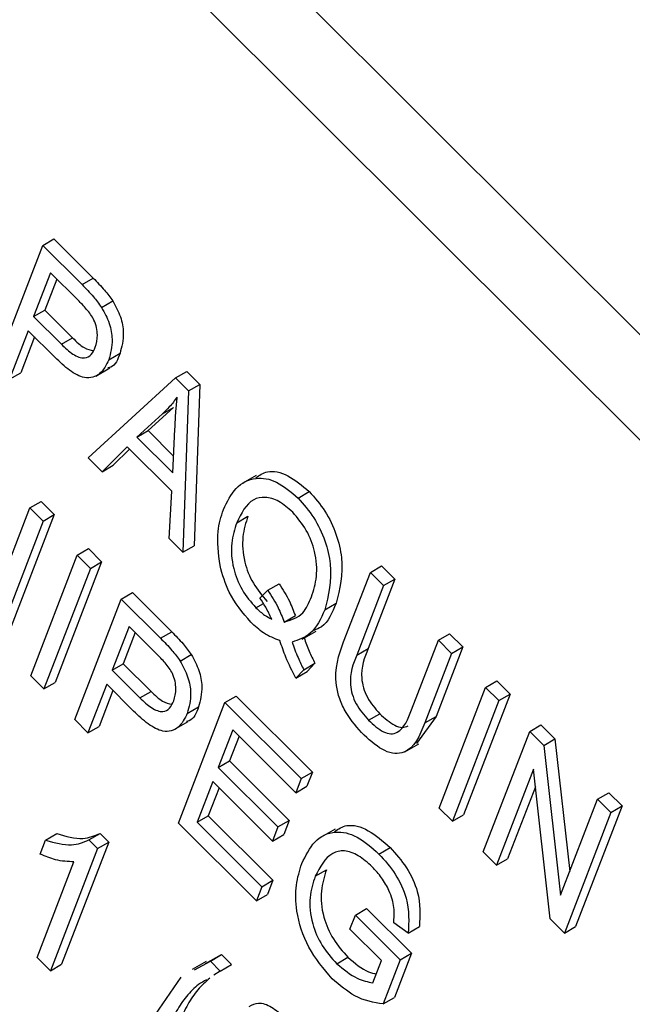
# Model space of a CAD drawing. Units: inches. Extents: x 3 to 63, y 3 to 47.3.
# Drawn here: x 18.4 to 18.6, y 21.1 to 21.4 of the extents above; entities that cross this region are included whole.
import ezdxf

# ---------------------------------------------------------------- set-up
doc = ezdxf.new("R2010")
doc.units = ezdxf.units.IN
doc.header["$LTSCALE"] = 6
doc.header["$MEASUREMENT"] = 0

msp = doc.modelspace()

# ---------------------------------------------------------------- linework, layer by layer
at = {"color": 7, "linetype": 'Continuous', "lineweight": 25}
for p, q in [((19.1716094, 20.749265), (17.3443361, 22.5721293)), ((19.1504669, 20.7370597), (17.3231936, 22.559924)), ((18.4255892, 21.2808314), (18.4402617, 21.3189123)), ((18.4402617, 21.3189123), (18.4437972, 21.3209533)), ((18.4402617, 21.3189123), (18.4526793, 21.3065246)), ((18.4437972, 21.3209533), (18.4562148, 21.3085656)), ((18.442735, 21.3102831), (18.4373996, 21.2964355)), ((18.4514224, 21.3016166), (18.442735, 21.3102831)), ((18.4447209, 21.308302), (18.4409351, 21.2984765)), ((18.4526793, 21.3065246), (18.4562148, 21.3085656)), ((18.4588589, 21.2993437), (18.4623944, 21.3013847)), ((18.4373996, 21.2964355), (18.4409351, 21.2984765)), ((18.4409351, 21.2984765), (18.4497043, 21.2897284)), ((18.4373996, 21.2964355), (18.4461688, 21.2876874)), ((18.4356846, 21.2919845), (18.4297775, 21.2766532)), ((18.4441921, 21.2834975), (18.4356846, 21.2919845)), ((18.4376705, 21.2900034), (18.433313, 21.2786942)), ((18.4461688, 21.2876874), (18.4497043, 21.2897284)), ((18.4611397, 21.2828084), (18.4646753, 21.2848494)), ((18.4297775, 21.2766532), (18.433313, 21.2786942)), ((18.4570291, 21.2776776), (18.4614485, 21.2802288)), ((18.4822146, 21.2770606), (18.4857501, 21.2791016)), ((18.4857501, 21.2791016), (18.4898321, 21.2750295)), ((18.4546664, 21.2518244), (18.4822146, 21.2770606)), ((18.4822146, 21.2770606), (18.4862965, 21.2729885)), ((18.4862965, 21.2729885), (18.484508, 21.2220548)), ((18.4862965, 21.2729885), (18.4898321, 21.2750295)), ((18.4898321, 21.2750295), (18.4880435, 21.2240958)), ((18.4816166, 21.2677564), (18.4735515, 21.2604617)), ((18.4780811, 21.2657153), (18.4816166, 21.2677564)), ((18.4780811, 21.2657153), (18.4700159, 21.2584206)), ((18.4700159, 21.2584206), (18.4735515, 21.2604617)), ((18.4735515, 21.2604617), (18.4815997, 21.2524328)), ((18.4813456, 21.2471183), (18.4820067, 21.2609434)), ((18.4700159, 21.2584206), (18.4813456, 21.2471183)), ((18.4669267, 21.2553406), (18.4590265, 21.2474748)), ((18.4676687, 21.2546003), (18.462562, 21.2495158)), ((18.4810131, 21.2412882), (18.4669267, 21.2553406)), ((18.4590265, 21.2474748), (18.4546664, 21.2518244)), ((18.4590265, 21.2474748), (18.462562, 21.2495158)), ((18.5076796, 21.2463202), (18.5032602, 21.2437689)), ((18.4801561, 21.2263962), (18.4810131, 21.2412882)), ((18.5208814, 21.2391717), (18.524417, 21.2412127)), ((18.4362124, 21.2360573), (18.4397479, 21.2380983)), ((18.4397479, 21.2380983), (18.4439362, 21.2339202)), ((18.4245173, 21.2057039), (18.4362124, 21.2360573)), ((18.4362124, 21.2360573), (18.4404007, 21.2318791)), ((18.4404007, 21.2318791), (18.4257282, 21.1937983)), ((18.4439362, 21.2339202), (18.4292638, 21.1958393)), ((18.4404007, 21.2318791), (18.4439362, 21.2339202)), ((18.5015416, 21.2313891), (18.5050772, 21.2334302)), ((18.484508, 21.2220548), (18.4801561, 21.2263962)), ((18.4511541, 21.2211517), (18.4546897, 21.2231927)), ((18.4546897, 21.2231927), (18.4588779, 21.2190145)), ((18.484508, 21.2220548), (18.4880435, 21.2240958)), ((18.4364817, 21.1830708), (18.4511541, 21.2211517)), ((18.4511541, 21.2211517), (18.4553424, 21.2169735)), ((18.4553424, 21.2169735), (18.4406699, 21.1788926)), ((18.4588779, 21.2190145), (18.4442055, 21.1809336)), ((18.4553424, 21.2169735), (18.4588779, 21.2190145)), ((18.5437229, 21.2157007), (18.5472584, 21.2177418)), ((18.5472584, 21.2177418), (18.5514467, 21.2135636)), ((18.5352791, 21.1937857), (18.5437229, 21.2157007)), ((18.5514467, 21.2135636), (18.5429939, 21.1916253)), ((18.5437229, 21.2157007), (18.5479112, 21.2115226)), ((18.5479112, 21.2115226), (18.5514467, 21.2135636)), ((18.5113602, 21.2100515), (18.5148957, 21.2120925)), ((18.5479112, 21.2115226), (18.5394584, 21.1895843)), ((18.4503763, 21.1692097), (18.4650488, 21.2072905)), ((18.4650488, 21.2072905), (18.4685843, 21.2093316)), ((18.4650488, 21.2072905), (18.4774664, 21.1949029)), ((18.4685843, 21.2093316), (18.4810019, 21.1969439)), ((18.508858, 21.207584), (18.5113602, 21.2100515)), ((18.5075919, 21.2045037), (18.5099566, 21.2058689)), ((18.5293605, 21.2038941), (18.532896, 21.2059352)), ((18.5164991, 21.1999934), (18.5200346, 21.2020344)), ((18.4675221, 21.1986613), (18.4621867, 21.1848138)), ((18.4762095, 21.1899949), (18.4675221, 21.1986613)), ((18.4695079, 21.1966803), (18.4657222, 21.1868548)), ((18.4774664, 21.1949029), (18.4810019, 21.1969439)), ((18.5221538, 21.1946379), (18.5265732, 21.1971892)), ((18.5651878, 21.1942876), (18.5687234, 21.1963286)), ((18.5687234, 21.1963286), (18.5729117, 21.1921504)), ((18.5394584, 21.1895843), (18.5429939, 21.1916253)), ((18.5567351, 21.1723493), (18.5651878, 21.1942876)), ((18.5729117, 21.1921504), (18.5644679, 21.1702353)), ((18.5651878, 21.1942876), (18.5693761, 21.1901094)), ((18.5693761, 21.1901094), (18.5729117, 21.1921504)), ((18.4836459, 21.187722), (18.4871815, 21.189763)), ((18.5693761, 21.1901094), (18.5609323, 21.1681943)), ((18.4621867, 21.1848138), (18.4657222, 21.1868548)), ((18.4657222, 21.1868548), (18.4744914, 21.1781067)), ((18.5226975, 21.1849844), (18.526233, 21.1870254)), ((18.526233, 21.1870254), (18.5237486, 21.184369)), ((18.4406699, 21.1788926), (18.4364817, 21.1830708)), ((18.4621867, 21.1848138), (18.4709559, 21.1760657)), ((18.5226975, 21.1849844), (18.5202131, 21.182328)), ((18.5202131, 21.182328), (18.5237486, 21.184369)), ((18.4406699, 21.1788926), (18.4442055, 21.1809336)), ((18.4604717, 21.1803627), (18.4545646, 21.1650315)), ((18.4689791, 21.1718758), (18.4604717, 21.1803627)), ((18.5654571, 21.141301), (18.5801296, 21.1793819)), ((18.5801296, 21.1793819), (18.5836651, 21.1814229)), ((18.5801296, 21.1793819), (18.5843179, 21.1752037)), ((18.5836651, 21.1814229), (18.5878534, 21.1772447)), ((18.4624575, 21.1783817), (18.4581001, 21.1670725)), ((18.4709559, 21.1760657), (18.4744914, 21.1781067)), ((18.4977907, 21.1746276), (18.5013262, 21.1766686)), ((18.5013262, 21.1766686), (18.5254089, 21.1526441)), ((18.5878534, 21.1772447), (18.5731809, 21.1391638)), ((18.5843179, 21.1752037), (18.5878534, 21.1772447)), ((18.4831182, 21.1365467), (18.4977907, 21.1746276)), ((18.4859268, 21.1711866), (18.4894624, 21.1732277)), ((18.4977907, 21.1746276), (18.5218734, 21.1506031)), ((18.5843179, 21.1752037), (18.5696454, 21.1371228)), ((18.5431397, 21.1690418), (18.5466752, 21.1710828)), ((18.5644679, 21.1702353), (18.5583266, 21.1616966)), ((18.5609323, 21.1681943), (18.5644679, 21.1702353)), ((18.4545646, 21.1650315), (18.4503763, 21.1692097)), ((18.4545646, 21.1650315), (18.4581001, 21.1670725)), ((18.4818162, 21.1660558), (18.4862356, 21.1686071)), ((18.5940242, 21.1655208), (18.5975597, 21.1675618)), ((18.5975597, 21.1675618), (18.602018, 21.1631143)), ((18.500264, 21.1659984), (18.4956908, 21.154129)), ((18.5022499, 21.1640174), (18.4992263, 21.1561701)), ((18.5201584, 21.146152), (18.500264, 21.1659984)), ((18.5793517, 21.1274399), (18.5940242, 21.1655208)), ((18.5940242, 21.1655208), (18.5984824, 21.1610733)), ((18.5546153, 21.1590663), (18.5590348, 21.1616176)), ((18.5984824, 21.1610733), (18.602018, 21.1631143)), ((18.5984824, 21.1610733), (18.6037941, 21.1137542)), ((18.602018, 21.1631143), (18.6067094, 21.1213205)), ((18.4956908, 21.154129), (18.4992263, 21.1561701)), ((18.4992263, 21.1561701), (18.5180736, 21.1373682)), ((18.4956908, 21.154129), (18.5145381, 21.1353272)), ((18.5218734, 21.1506031), (18.5254089, 21.1526441)), ((18.5254089, 21.1526441), (18.5236939, 21.1481931)), ((18.5952202, 21.1535765), (18.58354, 21.1232617)), ((18.6005222, 21.1063205), (18.5952202, 21.1535765)), ((18.4939758, 21.149678), (18.4890215, 21.1368195)), ((18.5128231, 21.1308762), (18.4939758, 21.149678)), ((18.5218734, 21.1506031), (18.5201584, 21.146152)), ((18.5201584, 21.146152), (18.5236939, 21.1481931)), ((18.5958402, 21.1480505), (18.5870756, 21.1253027)), ((18.4959617, 21.147697), (18.492557, 21.1388606)), ((18.6154892, 21.1441076), (18.6190247, 21.1461486)), ((18.6190247, 21.1461486), (18.623213, 21.1419704)), ((18.6037941, 21.1137542), (18.6154892, 21.1441076)), ((18.623213, 21.1419704), (18.6085405, 21.1038895)), ((18.6154892, 21.1441076), (18.6196775, 21.1399294)), ((18.6196775, 21.1399294), (18.623213, 21.1419704)), ((18.4890215, 21.1368195), (18.492557, 21.1388606)), ((18.492557, 21.1388606), (18.5129749, 21.1184919)), ((18.5696454, 21.1371228), (18.5654571, 21.141301)), ((18.5696454, 21.1371228), (18.5731809, 21.1391638)), ((18.6196775, 21.1399294), (18.605005, 21.1018485)), ((18.5077244, 21.1119999), (18.4831182, 21.1365467)), ((18.4890215, 21.1368195), (18.5094394, 21.1164509)), ((18.5145381, 21.1353272), (18.5180736, 21.1373682)), ((18.5180736, 21.1373682), (18.5163587, 21.1329172)), ((18.4411913, 21.1311877), (18.4447268, 21.1332287)), ((18.4548513, 21.1312536), (18.4583869, 21.1332946)), ((18.4583869, 21.1332946), (18.4611027, 21.1305853)), ((18.5145381, 21.1353272), (18.5128231, 21.1308762)), ((18.5128231, 21.1308762), (18.5163587, 21.1329172)), ((18.5325888, 21.1346855), (18.5281694, 21.1321343)), ((18.4394763, 21.1267367), (18.4411913, 21.1311877)), ((18.4611027, 21.1305853), (18.4462397, 21.0920099)), ((18.4548513, 21.1312536), (18.4575672, 21.1285443)), ((18.4575672, 21.1285443), (18.4611027, 21.1305853)), ((18.4575672, 21.1285443), (18.4427042, 21.0899688)), ((18.5464293, 21.126791), (18.5499648, 21.1288321)), ((18.58354, 21.1232617), (18.5793517, 21.1274399)), ((18.4385159, 21.094147), (18.4501395, 21.124315)), ((18.58354, 21.1232617), (18.5870756, 21.1253027)), ((18.5263317, 21.1197751), (18.5298672, 21.1218162)), ((18.5094394, 21.1164509), (18.5129749, 21.1184919)), ((18.5129749, 21.1184919), (18.51126, 21.1140409)), ((18.5094394, 21.1164509), (18.5077244, 21.1119999)), ((18.5077244, 21.1119999), (18.51126, 21.1140409)), ((18.5389978, 21.1075033), (18.5425333, 21.1095443)), ((18.5425333, 21.1095443), (18.5566688, 21.095443)), ((18.5372828, 21.1030523), (18.5389978, 21.1075033)), ((18.5389978, 21.1075033), (18.5531332, 21.093402)), ((18.5556585, 21.1018371), (18.5510891, 21.1050262)), ((18.605005, 21.1018485), (18.6005222, 21.1063205)), ((18.54723, 21.0931291), (18.5372828, 21.1030523)), ((18.5556585, 21.1018371), (18.5591941, 21.1038782)), ((18.605005, 21.1018485), (18.6085405, 21.1038895)), ((18.5566688, 21.095443), (18.5512946, 21.0814949)), ((18.5531332, 21.093402), (18.5566688, 21.095443)), ((18.4427042, 21.0899688), (18.4385159, 21.094147)), ((18.4427042, 21.0899688), (18.4462397, 21.0920099)), ((18.4919023, 21.092904), (18.4874829, 21.0903527)), ((18.4881651, 21.0901863), (18.4932095, 21.092988)), ((18.4917007, 21.0922273), (18.496745, 21.095029)), ((18.4932095, 21.092988), (18.496745, 21.095029)), ((18.4932095, 21.092988), (18.4963507, 21.0898543)), ((18.496745, 21.095029), (18.4998863, 21.0918953)), ((18.5331152, 21.0921476), (18.5366508, 21.0941886)), ((18.5445385, 21.0861435), (18.54723, 21.0931291)), ((18.5531332, 21.093402), (18.5477591, 21.0794539)), ((18.4963507, 21.0898543), (18.494254, 21.0885473)), ((18.4963507, 21.0898543), (18.4998863, 21.0918953)), ((18.4758497, 21.0761483), (18.4839925, 21.0878688)), ((18.5477591, 21.0794539), (18.5512946, 21.0814949))]:
    msp.add_line(p, q, dxfattribs=at)
for points, knots in [([(18.4526793, 21.3065246), (18.4539033, 21.3052979), (18.4560874, 21.3031091), (18.4580126, 21.3004934), (18.4588589, 21.2993437)], [0, 0, 0, 0, 0.56042945, 1, 1, 1, 1]), ([(18.4562148, 21.3085656), (18.4574389, 21.3073389), (18.4596229, 21.3051501), (18.4615481, 21.3025345), (18.4623944, 21.3013847)], [0, 0, 0, 0, 0.56042945, 1, 1, 1, 1]), ([(18.4568711, 21.2867779), (18.4571971, 21.2879787), (18.4578472, 21.2903724), (18.4569417, 21.2951372), (18.4541525, 21.2988482), (18.4523354, 21.3006909), (18.4514224, 21.3016166)], [0, 0, 0, 0, 0.28047919, 0.5591149, 0.77850212, 1, 1, 1, 1]), ([(18.4623944, 21.3013847), (18.4632933, 21.2997182), (18.4650939, 21.29638), (18.4661164, 21.2902), (18.4652217, 21.2868781), (18.4646753, 21.2848494)], [0, 0, 0, 0, 0.27958429, 0.56003218, 1, 1, 1, 1]), ([(18.4588589, 21.2993437), (18.4597578, 21.2976772), (18.4615583, 21.294339), (18.4625808, 21.288159), (18.4616861, 21.2848371), (18.4611397, 21.2828084)], [0, 0, 0, 0, 0.27958429, 0.56003218, 1, 1, 1, 1]), ([(18.4497043, 21.2897284), (18.4509178, 21.2885348), (18.4530898, 21.2863983), (18.4552753, 21.2859073), (18.4562397, 21.2856906)], [0, 0, 0, 0, 0.558699573, 1, 1, 1, 1]), ([(18.4461688, 21.2876874), (18.4473639, 21.2865592), (18.4497403, 21.2843157), (18.4533787, 21.2829381), (18.4557232, 21.2843079), (18.4564877, 21.2859531), (18.4568711, 21.2867779)], [0, 0, 0, 0, 0.281152965, 0.559073035, 0.77894442, 1, 1, 1, 1]), ([(18.4646753, 21.2848494), (18.4639806, 21.2829605), (18.4631569, 21.2807207), (18.4611808, 21.2803303), (18.4608712, 21.2802691)], [0, 0, 0, 0, 0.8433238, 1, 1, 1, 1]), ([(18.4611397, 21.2828084), (18.4603166, 21.2811731), (18.4586763, 21.277914), (18.4539875, 21.276442), (18.44868, 21.2792542), (18.4456907, 21.2820805), (18.4441921, 21.2834975)], [0, 0, 0, 0, 0.28051063, 0.55903359, 0.77891893, 1, 1, 1, 1]), ([(18.4827323, 21.2710563), (18.481928, 21.2699726), (18.4804918, 21.2680373), (18.4788177, 21.2664248), (18.4780811, 21.2657153)], [0, 0, 0, 0, 0.55998945, 1, 1, 1, 1]), ([(18.4820067, 21.2609434), (18.4821018, 21.2628583), (18.4822718, 21.2662775), (18.4825916, 21.2695961), (18.4827323, 21.2710563)], [0, 0, 0, 0, 0.56001215, 1, 1, 1, 1]), ([(18.5075198, 21.2455552), (18.5086685, 21.2463411), (18.5113616, 21.2481838), (18.517711, 21.2468708), (18.5221814, 21.2430989), (18.524417, 21.2412127)], [0, 0, 0, 0, 0.271018202, 0.635449718, 1, 1, 1, 1]), ([(18.4973474, 21.2355519), (18.4985173, 21.2379696), (18.5008534, 21.2427976), (18.506816, 21.2460276), (18.5141261, 21.2449127), (18.5186294, 21.2410856), (18.5208814, 21.2391717)], [0, 0, 0, 0, 0.28087412, 0.56086698, 0.78039772, 1, 1, 1, 1]), ([(18.524417, 21.2412127), (18.5261601, 21.2392277), (18.5296464, 21.2352576), (18.5331691, 21.2277005), (18.535659, 21.216878), (18.5340344, 21.2104439), (18.532896, 21.2059352)], [0, 0, 0, 0, 0.1870176, 0.37404688, 0.56135119, 1, 1, 1, 1]), ([(18.5192156, 21.2346717), (18.5177664, 21.2359415), (18.5148687, 21.2384805), (18.5104334, 21.23968), (18.5050027, 21.2385677), (18.5029683, 21.2343483), (18.5015416, 21.2313891)], [0, 0, 0, 0, 0.18689574, 0.37372998, 0.56078771, 1, 1, 1, 1]), ([(18.5208814, 21.2391717), (18.5226245, 21.2371867), (18.5261108, 21.2332165), (18.5296335, 21.2256595), (18.5321234, 21.214837), (18.5304989, 21.2084029), (18.5293605, 21.2038941)], [0, 0, 0, 0, 0.1870176, 0.37404688, 0.56135119, 1, 1, 1, 1]), ([(18.4962591, 21.2178846), (18.4957905, 21.2216308), (18.494952, 21.2283346), (18.4966141, 21.2333425), (18.4973474, 21.2355519)], [0, 0, 0, 0, 0.55881795, 1, 1, 1, 1]), ([(18.5050772, 21.2334302), (18.5044081, 21.2313666), (18.5030737, 21.2272514), (18.5035496, 21.2196998), (18.5064279, 21.212044), (18.5095618, 21.2083768), (18.5111274, 21.2065448)], [0, 0, 0, 0, 0.281139945, 0.560639411, 0.780502734, 1, 1, 1, 1]), ([(18.5251394, 21.2079873), (18.5257881, 21.2100433), (18.5270827, 21.214147), (18.5266649, 21.2215969), (18.5238487, 21.2291887), (18.5207598, 21.2328443), (18.5192156, 21.2346717)], [0, 0, 0, 0, 0.28103233, 0.56093336, 0.78050215, 1, 1, 1, 1]), ([(18.5015416, 21.2313891), (18.5008725, 21.2293255), (18.4995382, 21.2252104), (18.500014, 21.2176588), (18.5028924, 21.2100029), (18.5060263, 21.2063358), (18.5075919, 21.2045037)], [0, 0, 0, 0, 0.281139945, 0.560639411, 0.780502734, 1, 1, 1, 1]), ([(18.5059669, 21.199963), (18.5034185, 21.202992), (18.4988543, 21.2084172), (18.4970541, 21.2149842), (18.4962591, 21.2178846)], [0, 0, 0, 0, 0.55833795, 1, 1, 1, 1]), ([(18.5148957, 21.2120925), (18.5160552, 21.2102875), (18.518126, 21.207064), (18.5194514, 21.2035714), (18.5200346, 21.2020344)], [0, 0, 0, 0, 0.55995045, 1, 1, 1, 1]), ([(18.5125651, 21.2009225), (18.511973, 21.2022199), (18.5109154, 21.2045368), (18.5094867, 21.2066528), (18.508858, 21.207584)], [0, 0, 0, 0, 0.55992203, 1, 1, 1, 1]), ([(18.5113602, 21.2100515), (18.5125197, 21.2082465), (18.5145905, 21.205023), (18.5159159, 21.2015303), (18.5164991, 21.1999934)], [0, 0, 0, 0, 0.55995045, 1, 1, 1, 1]), ([(18.5164991, 21.1999934), (18.51867, 21.2006738), (18.5225629, 21.2018938), (18.5243492, 21.2061185), (18.5251394, 21.2079873)], [0, 0, 0, 0, 0.557648356, 1, 1, 1, 1]), ([(18.5075919, 21.2045037), (18.5085029, 21.2036679), (18.5101305, 21.2021745), (18.5118209, 21.2013053), (18.5125651, 21.2009225)], [0, 0, 0, 0, 0.55972844, 1, 1, 1, 1]), ([(18.532896, 21.2059352), (18.5316791, 21.2029733), (18.530069, 21.1990546), (18.5267132, 21.1976996), (18.5258938, 21.1973688)], [0, 0, 0, 0, 0.75582719, 1, 1, 1, 1]), ([(18.5293605, 21.2038941), (18.5280576, 21.2010585), (18.525733, 21.1959989), (18.5210541, 21.1943968), (18.5189976, 21.1936926)], [0, 0, 0, 0, 0.560462372, 1, 1, 1, 1]), ([(18.5151698, 21.1941627), (18.5134284, 21.194813), (18.5103163, 21.1959753), (18.5072969, 21.1987436), (18.5059669, 21.199963)], [0, 0, 0, 0, 0.55954138, 1, 1, 1, 1]), ([(18.4774664, 21.1949029), (18.4786904, 21.1936762), (18.4808745, 21.1914873), (18.4827997, 21.1888717), (18.4836459, 21.187722)], [0, 0, 0, 0, 0.56042945, 1, 1, 1, 1]), ([(18.4810019, 21.1969439), (18.4822259, 21.1957172), (18.48441, 21.1935283), (18.4863352, 21.1909127), (18.4871815, 21.189763)], [0, 0, 0, 0, 0.56042945, 1, 1, 1, 1]), ([(18.5228078, 21.1950155), (18.52331, 21.193611), (18.5242744, 21.1909145), (18.5255985, 21.1882853), (18.526233, 21.1870254)], [0, 0, 0, 0, 0.52083378, 1, 1, 1, 1]), ([(18.5202131, 21.182328), (18.5190863, 21.1845064), (18.5170732, 21.1883985), (18.5157517, 21.1924006), (18.5151698, 21.1941627)], [0, 0, 0, 0, 0.55970794, 1, 1, 1, 1]), ([(18.5189976, 21.1936926), (18.5195829, 21.1920472), (18.5206281, 21.1891093), (18.5220652, 21.1862447), (18.5226975, 21.1849844)], [0, 0, 0, 0, 0.56005944, 1, 1, 1, 1]), ([(18.5417437, 21.1642725), (18.5396901, 21.1665473), (18.5366058, 21.1699637), (18.5338844, 21.1757406), (18.5319047, 21.1843719), (18.5337802, 21.1896042), (18.5352791, 21.1937857)], [0, 0, 0, 0, 0.250002212, 0.375471296, 0.500904559, 1, 1, 1, 1]), ([(18.5429939, 21.1916253), (18.5418419, 21.1887986), (18.5404007, 21.1852622), (18.5414161, 21.1793088), (18.5430882, 21.1751826), (18.5452423, 21.1727206), (18.5466752, 21.1710828)], [0, 0, 0, 0, 0.49991059, 0.62540482, 0.75080849, 1, 1, 1, 1]), ([(18.4816581, 21.1751562), (18.4819842, 21.176357), (18.4826343, 21.1787507), (18.4817288, 21.1835155), (18.4789396, 21.1872265), (18.4771224, 21.1890691), (18.4762095, 21.1899949)], [0, 0, 0, 0, 0.28047919, 0.5591149, 0.77850212, 1, 1, 1, 1]), ([(18.4871815, 21.189763), (18.4880804, 21.1880965), (18.4898809, 21.1847583), (18.4909034, 21.1785783), (18.4900088, 21.1752564), (18.4894624, 21.1732277)], [0, 0, 0, 0, 0.27958429, 0.56003218, 1, 1, 1, 1]), ([(18.5394584, 21.1895843), (18.5383064, 21.1867576), (18.5368652, 21.1832212), (18.5378806, 21.1772678), (18.5395527, 21.1731416), (18.5417068, 21.1706796), (18.5431397, 21.1690418)], [0, 0, 0, 0, 0.49991059, 0.62540482, 0.75080849, 1, 1, 1, 1]), ([(18.4836459, 21.187722), (18.4845448, 21.1860554), (18.4863454, 21.1827172), (18.4873679, 21.1765372), (18.4864732, 21.1732154), (18.4859268, 21.1711866)], [0, 0, 0, 0, 0.27958429, 0.56003218, 1, 1, 1, 1]), ([(18.4709559, 21.1760657), (18.472151, 21.1749375), (18.4745274, 21.172694), (18.4781658, 21.1713163), (18.4805102, 21.1726862), (18.4812748, 21.1743314), (18.4816581, 21.1751562)], [0, 0, 0, 0, 0.28115296, 0.55907303, 0.77894442, 1, 1, 1, 1]), ([(18.4744914, 21.1781067), (18.4757049, 21.176913), (18.4778769, 21.1747765), (18.4800624, 21.1742855), (18.4810268, 21.1740689)], [0, 0, 0, 0, 0.55869957, 1, 1, 1, 1]), ([(18.4894624, 21.1732277), (18.4887677, 21.1713388), (18.487944, 21.1690989), (18.4859678, 21.1687085), (18.4856582, 21.1686474)], [0, 0, 0, 0, 0.8433238, 1, 1, 1, 1]), ([(18.4859268, 21.1711866), (18.4851037, 21.1695513), (18.4834633, 21.1662923), (18.4787746, 21.1648202), (18.473467, 21.1676325), (18.4704778, 21.1704588), (18.4689791, 21.1718758)], [0, 0, 0, 0, 0.28051063, 0.55903359, 0.77891893, 1, 1, 1, 1]), ([(18.5431397, 21.1690418), (18.5447108, 21.1676197), (18.5470693, 21.1654849), (18.5502872, 21.1645114), (18.5541916, 21.1657122), (18.5556048, 21.1694), (18.5567351, 21.1723493)], [0, 0, 0, 0, 0.24975201, 0.37493637, 0.5000937, 1, 1, 1, 1]), ([(18.5466752, 21.1710828), (18.5482418, 21.1696676), (18.5505936, 21.1675431), (18.5538252, 21.166527), (18.555053, 21.1670111), (18.55566, 21.1672504)], [0, 0, 0, 0, 0.50217777, 0.75388665, 1, 1, 1, 1]), ([(18.5609323, 21.1681943), (18.5592807, 21.1641925), (18.5572133, 21.1591834), (18.5515291, 21.1583437), (18.5471849, 21.1594791), (18.5439181, 21.162357), (18.5417437, 21.1642725)], [0, 0, 0, 0, 0.49898225, 0.62458123, 0.75013667, 1, 1, 1, 1]), ([(18.5324382, 21.1338944), (18.533651, 21.1347014), (18.5364665, 21.1365751), (18.5431243, 21.1348409), (18.547682, 21.1308373), (18.5499648, 21.1288321)], [0, 0, 0, 0, 0.27412923, 0.63643933, 1, 1, 1, 1]), ([(18.4447268, 21.1332287), (18.4475803, 21.1324046), (18.4526739, 21.1309334), (18.4566418, 21.1325733), (18.4583869, 21.1332946)], [0, 0, 0, 0, 0.56020373, 1, 1, 1, 1]), ([(18.5220809, 21.123791), (18.52329, 21.1262682), (18.525704, 21.1312139), (18.5319041, 21.1344691), (18.5395376, 21.1328881), (18.5441294, 21.1288257), (18.5464293, 21.126791)], [0, 0, 0, 0, 0.28087049, 0.56076439, 0.78000383, 1, 1, 1, 1]), ([(18.4411913, 21.1311877), (18.4440447, 21.1303635), (18.4491383, 21.1288924), (18.4531062, 21.1305323), (18.4548513, 21.1312536)], [0, 0, 0, 0, 0.56020373, 1, 1, 1, 1]), ([(18.4501395, 21.124315), (18.4482303, 21.1244012), (18.4448195, 21.1245552), (18.4411096, 21.1260698), (18.4394763, 21.1267367)], [0, 0, 0, 0, 0.559755234, 1, 1, 1, 1]), ([(18.5443217, 21.1227317), (18.5428642, 21.1240441), (18.5399534, 21.1266654), (18.5353969, 21.1281475), (18.5299728, 21.126826), (18.5278324, 21.1226813), (18.5263317, 21.1197751)], [0, 0, 0, 0, 0.18714089, 0.37376825, 0.56091488, 1, 1, 1, 1]), ([(18.5464293, 21.126791), (18.5482426, 21.1247802), (18.5518642, 21.1207639), (18.5562126, 21.1112023), (18.5558685, 21.1053861), (18.5556585, 21.1018371)], [0, 0, 0, 0, 0.28101747, 0.56128092, 1, 1, 1, 1]), ([(18.5499648, 21.1288321), (18.5517781, 21.1268212), (18.5553998, 21.1228049), (18.5597481, 21.1132433), (18.559404, 21.1074272), (18.5591941, 21.1038782)], [0, 0, 0, 0, 0.28101747, 0.56128092, 1, 1, 1, 1]), ([(18.5316538, 21.0874436), (18.5289677, 21.0906013), (18.523597, 21.0969151), (18.52016, 21.1082418), (18.5200022, 21.1172235), (18.5213875, 21.1216003), (18.5220809, 21.123791)], [0, 0, 0, 0, 0.27908714, 0.55802109, 0.77877602, 1, 1, 1, 1]), ([(18.5298672, 21.1218162), (18.5291778, 21.1196914), (18.5278039, 21.1154569), (18.528406, 21.1075572), (18.5317544, 21.0997211), (18.5350179, 21.0960336), (18.5366508, 21.0941886)], [0, 0, 0, 0, 0.28114792, 0.56030768, 0.78000988, 1, 1, 1, 1]), ([(18.5510891, 21.1050262), (18.5512096, 21.1065865), (18.5514494, 21.1096942), (18.5499936, 21.1149193), (18.5473591, 21.1194172), (18.5453344, 21.1216266), (18.5443217, 21.1227317)], [0, 0, 0, 0, 0.28080416, 0.55931552, 0.77956693, 1, 1, 1, 1]), ([(18.5263317, 21.1197751), (18.5256423, 21.1176504), (18.5242683, 21.1134158), (18.5248704, 21.1055162), (18.5282189, 21.0976801), (18.5314824, 21.0939925), (18.5331152, 21.0921476)], [0, 0, 0, 0, 0.28114792, 0.56030768, 0.78000988, 1, 1, 1, 1]), ([(18.5331152, 21.0921476), (18.5352817, 21.0903657), (18.5391553, 21.0871798), (18.5428918, 21.0864605), (18.5445385, 21.0861435)], [0, 0, 0, 0, 0.559294449, 1, 1, 1, 1]), ([(18.5366508, 21.0941886), (18.5388213, 21.0923344), (18.5418499, 21.0897471), (18.5447716, 21.0890847), (18.5455994, 21.088897)], [0, 0, 0, 0, 0.71665535, 1, 1, 1, 1]), ([(18.4919605, 21.0871176), (18.4911222, 21.0866347), (18.4887746, 21.0852822), (18.4856065, 21.0819581), (18.4824043, 21.0773986), (18.4808129, 21.0737435), (18.4800172, 21.071916)], [0, 0, 0, 0, 0.15620698, 0.43740566, 0.71870661, 1, 1, 1, 1]), ([(18.4930345, 21.0876242), (18.4917217, 21.0864406), (18.4890958, 21.0840731), (18.4859514, 21.0794211), (18.4843523, 21.0757784), (18.4835527, 21.073957)], [0, 0, 0, 0, 0.33325553, 0.66663224, 1, 1, 1, 1]), ([(18.5477591, 21.0794539), (18.5447914, 21.0799271), (18.5394942, 21.0807718), (18.5340486, 21.0854058), (18.5316538, 21.0874436)], [0, 0, 0, 0, 0.56023502, 1, 1, 1, 1]), ([(18.5054993, 21.0786822), (18.5064122, 21.0791853), (18.508341, 21.0802482), (18.5125769, 21.0787994), (18.515298, 21.0763753), (18.5166603, 21.0751617)], [0, 0, 0, 0, 0.30973613, 0.65443003, 1, 1, 1, 1])]:
    msp.add_open_spline(points, degree=3, knots=knots, dxfattribs=at)

doc.saveas('drawing.dxf')
